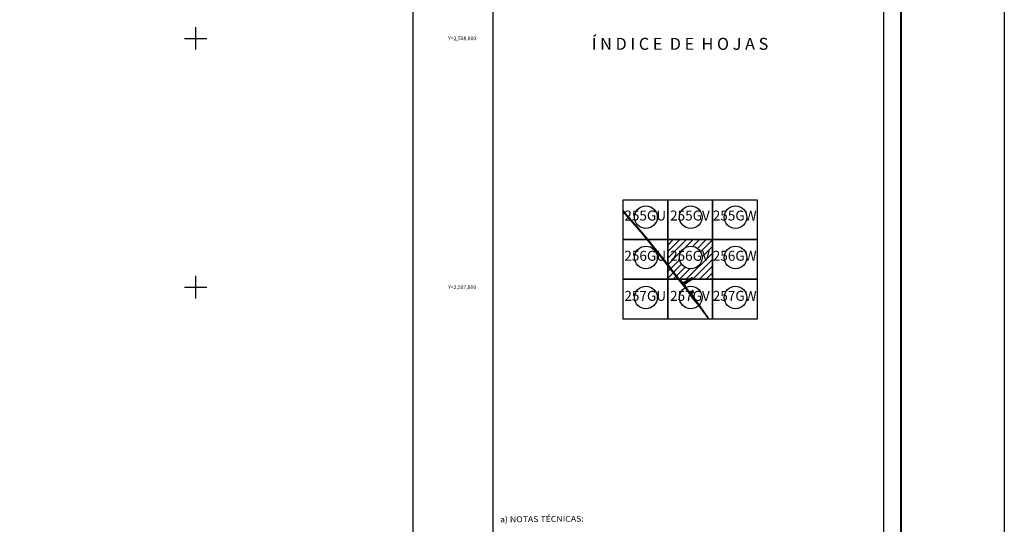
# Model space of a CAD drawing. Units: millimetres. Extents: x 413850 to 416250, y 2506957 to 2508757.
# Drawn here: x 415459 to 416250, y 2507609 to 2508015 of the extents above; entities that cross this region are included whole.
import ezdxf
from ezdxf.enums import TextEntityAlignment as Align

# ---------------------------------------------------------------- set-up
doc = ezdxf.new("R2010")
doc.units = ezdxf.units.MM
for name, color, linetype in [('Cuadricula', 7, 'Continuous'), ('CVL_CUADCON_TIT', 1, 'Continuous'), ('CVL_RET_TX', 2, 'Continuous'), ('CVL_RETUTM', 8, 'Continuous'), ('GRANJAS', 255, 'Continuous'), ('Lomo', 7, 'Continuous'), ('MANZANAS', 8, 'Continuous'), ('MARGEN', 7, 'Continuous'), ('mun_sin', 100, 'Continuous'), ('PLEAMAR', 1, 'Continuous'), ('ZOFEMAT', 5, 'Continuous')]:
    doc.layers.add(name, color=color, linetype=linetype)
doc.styles.add('MONOTXT4', font='MONOTXT4.shx')
doc.styles.add('ROMANC', font='ROMANC', dxfattribs={"height": 0.2})
doc.styles.add('ROMANS', font='ROMANS', dxfattribs={"height": 0.2})
doc.styles.get("Standard").update_dxf_attribs({"font": 'ARIAL.TTF'})

# ---------------------------------------------------------------- blocks, each defined once
blk = doc.blocks.new('A$C623725C6')
at = {"layer": 'Cuadricula', "color": 7, "linetype": 'Continuous'}
blk.add_lwpolyline([(0, 32), (36, 32), (36, 0), (0, 0)], close=True, dxfattribs=at)
at = {"layer": 'CVL_CUADCON_TIT', "color": 0}
for p, q in [((0, 27.57), (4.43, 32)), ((0, 22.26), (9.74, 32)), ((0, 16.96), (15.04, 32)), ((14.43, 26.08), (20.34, 32)), ((20.46, 26.81), (25.65, 32)), ((24.06, 25.11), (30.95, 32)), ((26.49, 22.23), (36, 31.75)), ((27.56, 18.01), (36, 26.44)), ((0, 11.66), (10.33, 21.99)), ((0, 6.35), (9.6, 15.96)), ((14.86, 0), (36, 21.14)), ((0, 1.05), (11.3, 12.35)), ((4.25, 0), (14.18, 9.93)), ((9.56, 0), (18.41, 8.85)), ((20.16, 0), (36, 15.84)), ((25.47, 0), (36, 10.53)), ((30.77, 0), (36, 5.23))]:
    blk.add_line(p, q, dxfattribs=at)

msp = doc.modelspace()

# ---------------------------------------------------------------- linework, layer by layer
at = {"layer": 'Cuadricula', "color": 7, "linetype": 'Continuous'}
for points in [[(413974.69, 2508653.01), (415774.69, 2508653.01), (415774.69, 2507053.01), (413974.69, 2507053.01)], [(415943.81, 2507870.3), (415979.81, 2507870.3), (415979.81, 2507838.3), (415943.81, 2507838.3)], [(415979.81, 2507870.3), (416015.81, 2507870.3), (416015.81, 2507838.3), (415979.81, 2507838.3)], [(416015.81, 2507870.3), (416051.81, 2507870.3), (416051.81, 2507838.3), (416015.81, 2507838.3)], [(415943.81, 2507838.3), (415979.81, 2507838.3), (415979.81, 2507806.3), (415943.81, 2507806.3)], [(416015.81, 2507838.3), (416051.81, 2507838.3), (416051.81, 2507806.3), (416015.81, 2507806.3)], [(415943.81, 2507806.3), (415979.81, 2507806.3), (415979.81, 2507774.3), (415943.81, 2507774.3)], [(415979.81, 2507806.3), (416015.81, 2507806.3), (416015.81, 2507774.3), (415979.81, 2507774.3)], [(416015.81, 2507806.3), (416051.81, 2507806.3), (416051.81, 2507774.3), (416015.81, 2507774.3)]]:
    msp.add_lwpolyline(points, close=True, dxfattribs=at)
at = {"layer": 'CVL_RETUTM', "color": 8, "linetype": 'Continuous'}
for p, q in [((415600, 2508009), (415600, 2507991)), ((415591, 2508000), (415609, 2508000)), ((415600, 2507809), (415600, 2507791)), ((415591, 2507800), (415609, 2507800))]:
    msp.add_line(p, q, dxfattribs=at)
at = {"layer": 'GRANJAS', "color": 1}
msp.add_lwpolyline([(416000.34, 2507797.06), (416000.26, 2507797.01), (416000.19, 2507796.95), (416000.11, 2507796.9), (416000.02, 2507796.84), (415999.93, 2507796.77), (415999.84, 2507796.7), (415998.13, 2507795.93), (415998.13, 2507795.93), (415998.13, 2507795.93), (415997.9, 2507795.85), (415997.7, 2507795.82), (415997.53, 2507795.74), (415997.53, 2507795.74), (415997.5, 2507795.74), (415997.15, 2507795.9), (415996.9, 2507796.05), (415996.73, 2507796.22), (415995.22, 2507798.44), (415995.22, 2507798.44), (415995.22, 2507798.44), (415995.22, 2507798.44), (415993.46, 2507801.19), (415992.87, 2507802.12), (415992.8, 2507802.32), (415992.8, 2507802.32), (415992.8, 2507802.32), (415992.8, 2507802.32), (415992.8, 2507802.32), (415992.8, 2507802.32), (415992.82, 2507802.43), (415992.89, 2507802.51), (415992.98, 2507802.56), (415993.07, 2507802.64), (415993.18, 2507802.71), (415993.31, 2507802.79), (415993.4, 2507802.87), (415993.51, 2507802.93), (415993.6, 2507803), (415993.68, 2507803.06), (415993.77, 2507803.15), (415993.87, 2507803.22), (415993.97, 2507803.3), (415994.08, 2507803.37), (415994.19, 2507803.43), (415994.28, 2507803.49), (415994.39, 2507803.52), (415994.5, 2507803.54), (415994.6, 2507803.6), (415994.7, 2507803.67), (415994.8, 2507803.73), (415994.9, 2507803.8), (415994.97, 2507803.87), (415995.06, 2507803.94), (415995.16, 2507804), (415995.26, 2507804.04), (415995.33, 2507804.13), (415995.4, 2507804.23), (415995.47, 2507804.29), (415995.56, 2507804.34), (415995.65, 2507804.39), (415995.76, 2507804.45), (415995.85, 2507804.52), (415995.95, 2507804.58), (415996.04, 2507804.65), (415996.11, 2507804.72), (415996.18, 2507804.77), (415996.22, 2507804.8), (415996.31, 2507804.83), (415996.41, 2507804.88), (415996.51, 2507804.94), (415996.61, 2507805.01), (415996.7, 2507805.05), (415996.78, 2507805.12), (415996.88, 2507805.19), (415996.98, 2507805.26), (415997.07, 2507805.32), (415997.14, 2507805.35), (415997.19, 2507805.45), (415997.25, 2507805.5), (415997.34, 2507805.52), (415997.44, 2507805.58), (415997.52, 2507805.65), (415997.56, 2507805.7), (415997.61, 2507805.74), (415997.68, 2507805.77), (415997.76, 2507805.81), (415997.87, 2507805.87), (415997.97, 2507805.91), (415998.04, 2507805.99), (415998.13, 2507806.03), (415998.21, 2507806.11), (415998.3, 2507806.18), (415998.41, 2507806.24), (415998.51, 2507806.25), (415998.62, 2507806.32), (415998.72, 2507806.39), (415998.81, 2507806.46), (415998.89, 2507806.53), (415998.96, 2507806.57), (415999.02, 2507806.6), (415999.09, 2507806.62), (415999.15, 2507806.71), (415999.25, 2507806.78), (415999.36, 2507806.83), (415999.45, 2507806.89), (415999.55, 2507806.95), (415999.62, 2507807.01), (415999.68, 2507807.03), (415999.69, 2507807.04), (415999.69, 2507807.04)], dxfattribs=at)
at = {"layer": 'GRANJAS', "color": 1, "linetype": 'Continuous'}
for points in [[(416012.65, 2507774.3), (416012.41, 2507774.6), (416012.11, 2507775.09), (416011.74, 2507775.56), (416011.36, 2507776.03), (416011.03, 2507776.48), (416010.67, 2507776.92), (416010.3, 2507777.4), (416009.93, 2507777.91), (416009.57, 2507778.42), (416009.24, 2507778.93), (416008.89, 2507779.44), (416008.51, 2507779.92), (416008.11, 2507780.46), (416007.76, 2507780.98), (416007.38, 2507781.54), (416006.99, 2507782.05), (416006.6, 2507782.52), (416006.25, 2507783.01), (416005.94, 2507783.48), (416005.61, 2507783.99), (416005.17, 2507784.47), (416004.83, 2507784.93), (416004.52, 2507785.38), (416004.21, 2507785.85), (416003.86, 2507786.33), (416003.52, 2507786.82), (416003.25, 2507787.26), (416002.9, 2507787.65), (416002.6, 2507788.14), (416002.25, 2507788.65), (416001.85, 2507789.15), (416001.51, 2507789.71), (416001.15, 2507790.24), (416000.85, 2507790.81), (416000.46, 2507791.39), (416000.1, 2507792), (415999.74, 2507792.64), (415999.48, 2507793.13), (415999.23, 2507793.58), (415998.86, 2507793.96), (415998.49, 2507794.49), (415998.31, 2507794.92), (415998.33, 2507795.07), (415998.37, 2507795.09), (415998.44, 2507795.11), (415998.51, 2507795.18), (415998.6, 2507795.26), (415998.72, 2507795.34), (415998.81, 2507795.4), (415998.92, 2507795.45), (415999.02, 2507795.49), (415999.12, 2507795.52), (415999.25, 2507795.58), (415999.35, 2507795.65), (415999.45, 2507795.73), (415999.54, 2507795.82), (415999.63, 2507795.89), (415999.73, 2507795.96), (415999.82, 2507796.02), (415999.92, 2507796.08), (416000, 2507796.15), (416000.1, 2507796.23), (416000.2, 2507796.29), (416000.3, 2507796.33), (416000.39, 2507796.4), (416000.47, 2507796.46), (416000.55, 2507796.52), (416000.62, 2507796.56)], [(416000.61, 2507796.57), (416000.61, 2507796.57)]]:
    msp.add_lwpolyline(points, dxfattribs=at)
at = {"layer": 'Lomo', "color": 7}
for p, q in [((415839.39, 2507051.56, 1.16), (415839.39, 2508649.19, 1.16)), ((416153.68, 2507051.56, 1.16), (416153.68, 2508649.19, 1.16))]:
    msp.add_line(p, q, dxfattribs=at)
at = {"layer": 'Lomo', "color": 7, "linetype": 'Continuous', "const_width": 1.6}
msp.add_lwpolyline([(416167.3, 2507019.98), (416167.3, 2508681.29)], dxfattribs=at)
at = {"layer": 'Lomo', "color": 7, "linetype": 'Continuous'}
for centre in [(415962.27, 2507856.25), (415998.27, 2507856.25), (416034.27, 2507856.25), (415962.27, 2507823.9), (415998.27, 2507823.9), (416034.27, 2507823.9), (415962.27, 2507791.68), (415998.27, 2507791.68), (416034.27, 2507791.68)]:
    msp.add_circle(centre, 9.09, dxfattribs=at)
at = {"layer": 'MANZANAS', "color": 8}
msp.add_lwpolyline([(416013.01, 2507774.3), (415998.51, 2507795.18)], dxfattribs=at)
at = {"layer": 'MARGEN', "color": 255, "linetype": 'Continuous', "elevation": 2.32}
msp.add_lwpolyline([(413850.49, 2508756.89), (416250.49, 2508756.89), (416250.49, 2506956.89), (413850.49, 2506956.89)], close=True, dxfattribs=at)
at = {"layer": 'MARGEN', "color": 7, "linetype": 'Continuous'}
msp.add_lwpolyline([(413974.69, 2508653.01), (415774.69, 2508653.01), (415774.69, 2507053.01), (413974.69, 2507053.01)], close=True, dxfattribs=at)
msp.add_lwpolyline([(413974.69, 2508653.01), (415774.69, 2508653.01), (415774.69, 2507053.01), (413974.69, 2507053.01)], close=True, dxfattribs=at)
at = {"layer": 'mun_sin', "color": 150}
msp.add_lwpolyline([(416013.06, 2507774.3), (416007.4, 2507782.34), (416000.29, 2507790.48), (415994.78, 2507798.48), (415987.9, 2507806.98), (415972.16, 2507827.23), (415959.78, 2507842.61), (415949.4, 2507854.61), (415943.81, 2507860.74)], dxfattribs=at)
at = {"layer": 'PLEAMAR', "color": 1}
msp.add_lwpolyline([(415999.57, 2507807.24), (415999.56, 2507807.24), (415999.51, 2507807.2), (415999.43, 2507807.16), (415999.33, 2507807.1), (415999.23, 2507807.04), (415999.14, 2507806.96), (415999.03, 2507806.9), (415998.93, 2507806.89), (415998.88, 2507806.84), (415998.83, 2507806.8), (415998.75, 2507806.75), (415998.67, 2507806.71), (415998.56, 2507806.66), (415998.45, 2507806.6), (415998.35, 2507806.54), (415998.28, 2507806.45), (415998.19, 2507806.38), (415998.08, 2507806.33), (415997.98, 2507806.29), (415997.89, 2507806.23), (415997.8, 2507806.2), (415997.71, 2507806.13), (415997.62, 2507806.06), (415997.54, 2507806.01), (415997.49, 2507805.96), (415997.43, 2507805.93), (415997.36, 2507805.91), (415997.27, 2507805.87), (415997.16, 2507805.81), (415997.11, 2507805.74), (415997.04, 2507805.7), (415996.93, 2507805.71), (415996.87, 2507805.66), (415996.78, 2507805.6), (415996.67, 2507805.55), (415996.56, 2507805.49), (415996.47, 2507805.45), (415996.38, 2507805.39), (415996.28, 2507805.32), (415996.18, 2507805.26), (415996.1, 2507805.2), (415996.03, 2507805.13), (415995.98, 2507805.1), (415995.91, 2507805.06), (415995.81, 2507805.03), (415995.71, 2507804.98), (415995.61, 2507804.92), (415995.51, 2507804.87), (415995.41, 2507804.8), (415995.32, 2507804.74), (415995.24, 2507804.68), (415995.15, 2507804.65), (415995.03, 2507804.62), (415994.92, 2507804.61), (415994.84, 2507804.54), (415994.74, 2507804.47), (415994.64, 2507804.42), (415994.54, 2507804.39), (415994.44, 2507804.32), (415994.34, 2507804.26), (415994.23, 2507804.21), (415994.13, 2507804.14), (415994.06, 2507804.05), (415993.99, 2507803.97), (415993.9, 2507803.92), (415993.8, 2507803.84), (415993.69, 2507803.78), (415993.57, 2507803.73), (415993.47, 2507803.66), (415993.35, 2507803.62), (415993.26, 2507803.58), (415993.15, 2507803.53), (415993.05, 2507803.46), (415992.94, 2507803.41), (415992.81, 2507803.33), (415992.7, 2507803.27), (415992.58, 2507803.22), (415992.5, 2507803.16), (415992.4, 2507803.13), (415992.29, 2507803.16), (415992.17, 2507803.2), (415992.05, 2507803.2), (415991.91, 2507803.23), (415991.81, 2507803.26), (415991.7, 2507803.31), (415991.61, 2507803.4), (415991.52, 2507803.46), (415991.44, 2507803.5), (415991.33, 2507803.54), (415991.23, 2507803.57), (415991.13, 2507803.63), (415991.1, 2507803.67), (415991.09, 2507803.68), (415991.09, 2507803.69), (415991.08, 2507803.7), (415990.99, 2507803.81), (415990.83, 2507804), (415990.63, 2507804.19), (415990.46, 2507804.45), (415990.27, 2507804.73), (415990.03, 2507805.02), (415989.85, 2507805.3), (415989.62, 2507805.57), (415989.37, 2507805.82), (415989.12, 2507806.05), (415988.85, 2507806.27), (415988.58, 2507806.49), (415988.35, 2507806.72), (415988.13, 2507807), (415987.9, 2507807.29), (415987.65, 2507807.57), (415987.46, 2507807.85), (415987.24, 2507808.15), (415987, 2507808.47), (415986.75, 2507808.78), (415986.47, 2507809.1), (415986.21, 2507809.43), (415985.98, 2507809.74), (415985.75, 2507810.05), (415985.49, 2507810.39), (415985.16, 2507810.8), (415984.85, 2507811.19), (415984.51, 2507811.62), (415984.19, 2507812.08), (415983.89, 2507812.52), (415983.54, 2507812.97), (415983.17, 2507813.42), (415982.82, 2507813.86), (415982.47, 2507814.32), (415982.09, 2507814.81), (415981.71, 2507815.32), (415981.31, 2507815.83), (415980.92, 2507816.3), (415980.5, 2507816.79), (415980.07, 2507817.32), (415979.68, 2507817.82), (415979.25, 2507818.33), (415978.91, 2507818.81), (415978.58, 2507819.28), (415978.21, 2507819.77), (415977.8, 2507820.35), (415977.44, 2507820.91), (415977.06, 2507821.35), (415976.65, 2507821.82), (415976.23, 2507822.33), (415975.82, 2507822.86), (415975.39, 2507823.31), (415975.01, 2507823.78), (415974.61, 2507824.3), (415974.26, 2507824.79), (415973.93, 2507825.24), (415973.57, 2507825.67), (415973.21, 2507826.11), (415973.05, 2507826.31), (415973.06, 2507826.31), (415972.9, 2507826.51), (415972.9, 2507826.52), (415972.9, 2507826.52), (415972.79, 2507826.65), (415972.78, 2507826.63), (415972.73, 2507826.68), (415972.57, 2507826.84), (415972.46, 2507826.98), (415972.37, 2507827.11), (415972.34, 2507827.16), (415972.33, 2507827.17), (415972.29, 2507827.23), (415972.24, 2507827.32), (415972.12, 2507827.5), (415971.92, 2507827.75), (415971.69, 2507828.08), (415971.43, 2507828.4), (415971.1, 2507828.74), (415970.82, 2507829.13), (415970.5, 2507829.54), (415970.13, 2507829.91), (415969.82, 2507830.31), (415969.49, 2507830.71), (415969.17, 2507831.14), (415968.81, 2507831.59), (415968.48, 2507832.02), (415968.13, 2507832.45), (415967.81, 2507832.86), (415967.45, 2507833.26), (415967.18, 2507833.61), (415967.11, 2507833.68), (415967.06, 2507833.74), (415966.92, 2507833.95), (415966.69, 2507834.28), (415966.39, 2507834.71), (415966.05, 2507835.14), (415965.65, 2507835.57), (415965.28, 2507835.97), (415964.96, 2507836.4), (415964.61, 2507836.83), (415964.22, 2507837.38), (415963.75, 2507837.89), (415963.24, 2507838.31), (415962.93, 2507838.79), (415962.56, 2507839.32), (415962.16, 2507839.87), (415961.7, 2507840.42), (415961.2, 2507840.93), (415960.75, 2507841.39), (415960.38, 2507841.85), (415959.97, 2507842.31), (415959.59, 2507842.81), (415959.15, 2507843.38), (415958.63, 2507843.89), (415958.2, 2507844.39), (415957.81, 2507844.92), (415957.47, 2507845.32), (415957.2, 2507845.69), (415957.16, 2507845.75), (415957.16, 2507845.75), (415956.85, 2507846.24), (415956.63, 2507846.51), (415956.63, 2507846.51), (415956.62, 2507846.53), (415956.35, 2507846.82), (415956.02, 2507847.16), (415955.63, 2507847.58), (415955.2, 2507848.07), (415954.73, 2507848.56), (415954.24, 2507849.06), (415953.78, 2507849.53), (415953.41, 2507849.97), (415953.05, 2507850.4), (415952.68, 2507850.83), (415952.27, 2507851.26), (415951.83, 2507851.72), (415951.44, 2507852.25), (415951.01, 2507852.72), (415950.67, 2507853.23), (415950.27, 2507853.65), (415949.87, 2507854.13), (415949.48, 2507854.62), (415949.08, 2507855.13), (415948.58, 2507855.7), (415948.13, 2507856.22), (415947.67, 2507856.67), (415947.21, 2507857.11), (415946.73, 2507857.62), (415946.25, 2507858.17), (415945.79, 2507858.68), (415945.4, 2507859.27), (415944.97, 2507859.76), (415944.59, 2507860.26), (415944.23, 2507860.87), (415943.81, 2507861.32)], dxfattribs=at)
at = {"layer": 'ZOFEMAT', "color": 5}
msp.add_lwpolyline([(415999.44, 2507807.62), (415999.36, 2507807.59), (415999.3, 2507807.54), (415999.24, 2507807.51), (415999.12, 2507807.44), (415999, 2507807.36), (415998.91, 2507807.29), (415998.74, 2507807.28), (415998.6, 2507807.13), (415998.58, 2507807.12), (415998.57, 2507807.11), (415998.5, 2507807.08), (415998.37, 2507807.01), (415998.25, 2507806.95), (415998.07, 2507806.84), (415998, 2507806.74), (415997.98, 2507806.73), (415997.92, 2507806.7), (415997.78, 2507806.64), (415997.71, 2507806.59), (415997.61, 2507806.56), (415997.47, 2507806.45), (415997.39, 2507806.39), (415997.29, 2507806.32), (415997.27, 2507806.3), (415997.22, 2507806.29), (415997.08, 2507806.23), (415996.89, 2507806.12), (415996.88, 2507806.11), (415996.79, 2507806.11), (415996.63, 2507805.98), (415996.59, 2507805.95), (415996.48, 2507805.91), (415996.39, 2507805.85), (415996.26, 2507805.8), (415996.15, 2507805.71), (415996.07, 2507805.66), (415995.96, 2507805.59), (415995.83, 2507805.5), (415995.8, 2507805.46), (415995.79, 2507805.46), (415995.74, 2507805.43), (415995.66, 2507805.4), (415995.53, 2507805.34), (415995.42, 2507805.28), (415995.3, 2507805.21), (415995.17, 2507805.13), (415995.09, 2507805.07), (415995.05, 2507805.04), (415995.03, 2507805.03), (415994.97, 2507805.02), (415994.75, 2507804.99), (415994.6, 2507804.86), (415994.54, 2507804.81), (415994.49, 2507804.79), (415994.38, 2507804.76), (415994.23, 2507804.67), (415994.14, 2507804.61), (415994.03, 2507804.55), (415993.86, 2507804.44), (415993.75, 2507804.3), (415993.73, 2507804.28), (415993.68, 2507804.25), (415993.58, 2507804.18), (415993.51, 2507804.13), (415993.39, 2507804.08), (415993.3, 2507804.03), (415993.19, 2507803.99), (415993.08, 2507803.94), (415992.95, 2507803.87), (415992.86, 2507803.81), (415992.75, 2507803.76), (415992.61, 2507803.68), (415992.52, 2507803.63), (415992.38, 2507803.57), (415992.36, 2507803.56), (415992.24, 2507803.59), (415992.09, 2507803.6), (415992, 2507803.62), (415991.96, 2507803.63), (415991.94, 2507803.64), (415991.87, 2507803.71), (415991.71, 2507803.82), (415991.59, 2507803.87), (415991.46, 2507803.92), (415991.4, 2507803.93), (415991.38, 2507803.95), (415991.3, 2507804.06), (415991.12, 2507804.27), (415990.94, 2507804.45), (415990.79, 2507804.68), (415990.59, 2507804.97), (415990.36, 2507805.25), (415990.17, 2507805.54), (415989.91, 2507805.84), (415989.65, 2507806.11), (415989.38, 2507806.36), (415989.1, 2507806.58), (415988.85, 2507806.78), (415988.66, 2507806.99), (415988.44, 2507807.25), (415988.21, 2507807.55), (415987.97, 2507807.81), (415987.79, 2507808.08), (415987.56, 2507808.39), (415987.31, 2507808.72), (415987.06, 2507809.04), (415986.77, 2507809.36), (415986.53, 2507809.67), (415986.31, 2507809.98), (415986.07, 2507810.29), (415985.8, 2507810.64), (415985.47, 2507811.05), (415985.16, 2507811.44), (415984.83, 2507811.86), (415984.52, 2507812.31), (415984.21, 2507812.75), (415983.85, 2507813.22), (415983.48, 2507813.67), (415983.13, 2507814.1), (415982.79, 2507814.56), (415982.4, 2507815.06), (415982.02, 2507815.56), (415981.63, 2507816.08), (415981.22, 2507816.55), (415980.81, 2507817.05), (415980.39, 2507817.57), (415979.99, 2507818.07), (415979.57, 2507818.57), (415979.24, 2507819.04), (415978.9, 2507819.52), (415978.53, 2507820.01), (415978.14, 2507820.58), (415977.76, 2507821.15), (415977.36, 2507821.62), (415976.95, 2507822.08), (415976.54, 2507822.57), (415976.13, 2507823.12), (415975.69, 2507823.58), (415975.32, 2507824.02), (415974.93, 2507824.54), (415974.58, 2507825.03), (415974.25, 2507825.49), (415973.88, 2507825.92), (415973.65, 2507826.21), (415973.23, 2507826.75), (415973.21, 2507826.78), (415973.2, 2507826.79), (415972.7, 2507827.43), (415972.67, 2507827.37), (415972.66, 2507827.39), (415972.64, 2507827.43), (415972.58, 2507827.53), (415972.45, 2507827.73), (415972.24, 2507827.99), (415972.01, 2507828.32), (415971.73, 2507828.66), (415971.41, 2507828.99), (415971.14, 2507829.37), (415970.8, 2507829.8), (415970.44, 2507830.17), (415970.14, 2507830.56), (415969.81, 2507830.96), (415969.49, 2507831.39), (415969.13, 2507831.83), (415968.8, 2507832.27), (415968.45, 2507832.7), (415968.11, 2507833.11), (415967.76, 2507833.51), (415967.48, 2507833.87), (415967.41, 2507833.94), (415967.39, 2507833.98), (415967.25, 2507834.18), (415967.02, 2507834.51), (415966.71, 2507834.95), (415966.36, 2507835.4), (415965.94, 2507835.85), (415965.58, 2507836.23), (415965.28, 2507836.64), (415964.93, 2507837.07), (415964.53, 2507837.63), (415964.02, 2507838.19), (415963.54, 2507838.58), (415963.26, 2507839.02), (415962.88, 2507839.55), (415962.48, 2507840.11), (415961.99, 2507840.69), (415961.49, 2507841.2), (415961.05, 2507841.66), (415960.68, 2507842.11), (415960.28, 2507842.57), (415959.91, 2507843.06), (415959.45, 2507843.64), (415958.93, 2507844.17), (415958.51, 2507844.65), (415958.12, 2507845.17), (415957.78, 2507845.57), (415957.54, 2507845.91), (415957.18, 2507846.47), (415956.93, 2507846.77), (415956.91, 2507846.79), (415956.64, 2507847.1), (415956.31, 2507847.44), (415955.92, 2507847.85), (415955.5, 2507848.34), (415955.02, 2507848.84), (415954.53, 2507849.33), (415954.08, 2507849.8), (415953.72, 2507850.23), (415953.36, 2507850.67), (415952.97, 2507851.1), (415952.56, 2507851.53), (415952.14, 2507851.98), (415951.75, 2507852.5), (415951.32, 2507852.97), (415950.98, 2507853.48), (415950.57, 2507853.91), (415950.18, 2507854.39), (415949.79, 2507854.87), (415949.39, 2507855.39), (415948.88, 2507855.96), (415948.42, 2507856.49), (415947.94, 2507856.95), (415947.49, 2507857.39), (415947.02, 2507857.89), (415946.55, 2507858.43), (415946.11, 2507858.93), (415945.71, 2507859.51), (415945.28, 2507860.01), (415944.92, 2507860.49), (415944.55, 2507861.11), (415943.94, 2507861.76), (415943.81, 2507861.9)], dxfattribs=at)
at = {"layer": 'ZOFEMAT', "color": 5, "linetype": 'Continuous'}
for points in [[(416000.1, 2507797.39), (416000.02, 2507797.33), (415999.96, 2507797.28), (415999.88, 2507797.23), (415999.79, 2507797.17), (415999.69, 2507797.09), (415999.63, 2507797.04), (415997.98, 2507796.3), (415997.8, 2507796.24), (415997.57, 2507796.2), (415997.51, 2507796.17), (415997.34, 2507796.25), (415997.15, 2507796.36), (415997.04, 2507796.48), (415995.55, 2507798.66), (415993.8, 2507801.41), (415993.25, 2507802.26), (415993.32, 2507802.32), (415993.4, 2507802.38), (415993.54, 2507802.47), (415993.63, 2507802.54), (415993.73, 2507802.6), (415993.85, 2507802.69), (415993.94, 2507802.76), (415994.02, 2507802.84), (415994.11, 2507802.9), (415994.21, 2507802.98), (415994.28, 2507803.02), (415994.39, 2507803.08), (415994.45, 2507803.12), (415994.47, 2507803.13), (415994.64, 2507803.16), (415994.82, 2507803.26), (415994.92, 2507803.34), (415995.01, 2507803.39), (415995.16, 2507803.49), (415995.23, 2507803.57), (415995.28, 2507803.6), (415995.34, 2507803.64), (415995.53, 2507803.72), (415995.65, 2507803.9), (415995.69, 2507803.95), (415995.71, 2507803.96), (415995.75, 2507803.99), (415995.84, 2507804.03), (415995.98, 2507804.11), (415996.08, 2507804.19), (415996.18, 2507804.26), (415996.3, 2507804.35), (415996.36, 2507804.41), (415996.41, 2507804.44), (415996.42, 2507804.45), (415996.47, 2507804.46), (415996.61, 2507804.53), (415996.72, 2507804.6), (415996.8, 2507804.65), (415996.93, 2507804.71), (415997.03, 2507804.8), (415997.12, 2507804.86), (415997.21, 2507804.94), (415997.26, 2507804.97), (415997.44, 2507805.05), (415997.48, 2507805.13), (415997.49, 2507805.13), (415997.68, 2507805.26), (415997.8, 2507805.36), (415997.83, 2507805.39), (415997.85, 2507805.4), (415997.95, 2507805.46), (415998.05, 2507805.51), (415998.21, 2507805.59), (415998.28, 2507805.66), (415998.35, 2507805.7), (415998.47, 2507805.8), (415998.53, 2507805.85), (415998.54, 2507805.85), (415998.67, 2507805.88), (415998.84, 2507805.99), (415998.95, 2507806.06), (415999.06, 2507806.15), (415999.13, 2507806.2), (415999.14, 2507806.21), (415999.16, 2507806.22), (415999.35, 2507806.28), (415999.44, 2507806.43), (415999.54, 2507806.47), (415999.67, 2507806.55), (415999.78, 2507806.62), (415999.84, 2507806.67), (415999.91, 2507806.7), (415999.96, 2507806.75)], [(416013.16, 2507774.3), (416013.07, 2507774.42), (416012.73, 2507774.83), (416012.44, 2507775.31), (416012.05, 2507775.81), (416011.68, 2507776.27), (416011.35, 2507776.73), (416010.98, 2507777.17), (416010.62, 2507777.64), (416010.26, 2507778.15), (416009.9, 2507778.64), (416009.57, 2507779.15), (416009.21, 2507779.68), (416008.83, 2507780.17), (416008.44, 2507780.69), (416008.09, 2507781.21), (416007.71, 2507781.78), (416007.3, 2507782.3), (416006.92, 2507782.77), (416006.58, 2507783.24), (416006.28, 2507783.7), (416005.93, 2507784.23), (416005.48, 2507784.72), (416005.16, 2507785.16), (416004.85, 2507785.61), (416004.54, 2507786.08), (416004.19, 2507786.56), (416003.85, 2507787.03), (416003.57, 2507787.5), (416003.22, 2507787.89), (416002.94, 2507788.36), (416002.57, 2507788.89), (416002.18, 2507789.38), (416001.85, 2507789.92), (416001.5, 2507790.45), (416001.2, 2507791.01), (416000.8, 2507791.6), (416000.44, 2507792.2), (416000.1, 2507792.84), (415999.83, 2507793.32), (415999.55, 2507793.82), (415999.17, 2507794.22), (415998.84, 2507794.68), (415998.77, 2507794.87), (415998.78, 2507794.88), (415998.85, 2507794.94), (415998.94, 2507795), (415999.02, 2507795.05), (415999.09, 2507795.09), (415999.14, 2507795.11), (415999.26, 2507795.14), (415999.44, 2507795.23), (415999.58, 2507795.33), (415999.72, 2507795.43), (415999.8, 2507795.51), (415999.87, 2507795.56), (415999.95, 2507795.63), (416000.05, 2507795.68), (416000.16, 2507795.77), (416000.25, 2507795.84), (416000.32, 2507795.9), (416000.37, 2507795.93), (416000.5, 2507795.98), (416000.64, 2507796.08), (416000.71, 2507796.14), (416000.78, 2507796.19), (416000.85, 2507796.23)]]:
    msp.add_lwpolyline(points, dxfattribs=at)

# ---------------------------------------------------------------- block references
at = {"layer": 'CVL_CUADCON_TIT', "color": 0}
msp.add_blockref('A$C623725C6', (415979.81, 2507806.3), dxfattribs=at)

# ---------------------------------------------------------------- texts
at = {"layer": 'CVL_RET_TX', "color": 0, "style": 'MONOTXT4'}
for s, p in [('Y=2,508,000', (415825.74, 2508000)), ('Y=2,507,800', (415825.74, 2507800))]:
    msp.add_text(s, height=3, dxfattribs=at).set_placement(p, align=Align.MIDDLE_RIGHT)
at = {"layer": 'Lomo', "color": 7, "linetype": 'Continuous', "style": 'ROMANC', "width": 1.1}
msp.add_text('a) NOTAS TÉCNICAS:', height=4.6852, rotation=0.49999, dxfattribs=at).set_placement((415844.93, 2507610.91, 3.48))
at = {"layer": 'Lomo', "color": 7, "insert": (415918.63, 2508000.4, 3.48), "char_height": 9.6, "width": 164.9286, "attachment_point": 1, "style": 'ROMANS'}
msp.add_mtext('\\fArial|b0|i0|c0|p34;Í N D I C E  D E  H O J A S', dxfattribs=at)
msp.add_mtext('\\fArial|b0|i0|c0|p34;Í N D I C E  D E  H O J A S', dxfattribs=at)
at = {"layer": 'Lomo', "char_height": 8, "width": 31.4437, "attachment_point": 5}
for s, insert in [('255GU', (415961.65, 2507856.52)), ('255GV', (415997.65, 2507856.52)), ('255GW', (416033.65, 2507856.52)), ('256GU', (415961.65, 2507824.17)), ('256GV', (415997.65, 2507824.17)), ('256GW', (416033.65, 2507824.17)), ('257GU', (415961.65, 2507791.95)), ('257GV', (415997.65, 2507791.95)), ('257GW', (416033.65, 2507791.95))]:
    msp.add_mtext(s, dxfattribs=dict(at, insert=insert))

doc.saveas('drawing.dxf')
